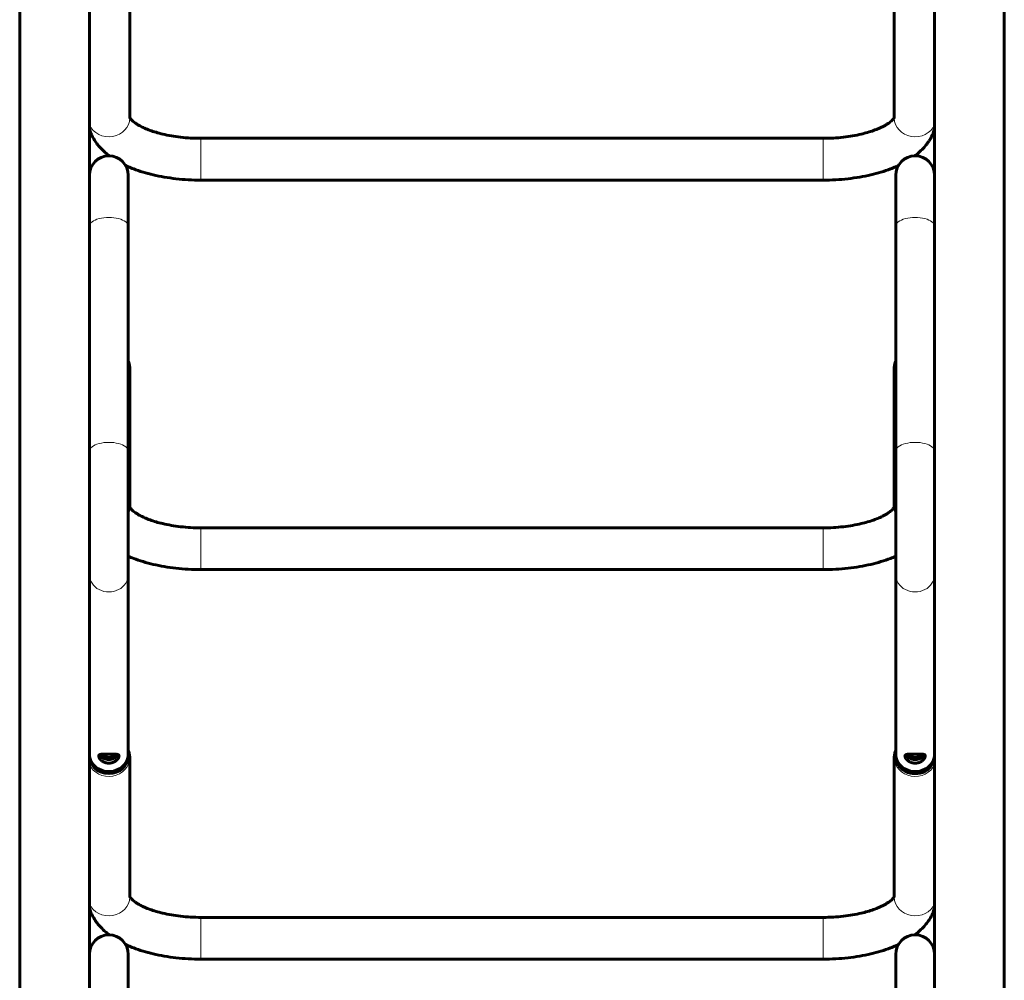
# Model space of a CAD drawing. Units: millimetres. Extents: x -4112 to 4653, y -5858 to 5316.
# Drawn here: x 1064 to 1742, y 1181 to 1843 of the extents above; entities that cross this region are included whole.
import ezdxf

# ---------------------------------------------------------------- set-up
doc = ezdxf.new("R2010")
doc.units = ezdxf.units.MM
doc.linetypes.add('K5LT_BASIC', pattern=[0])
doc.linetypes.add('K5LT_THIN', pattern=[0])

msp = doc.modelspace()

# ---------------------------------------------------------------- linework, layer by layer
at = {"color": 150, "linetype": 'K5LT_BASIC', "lineweight": 60}
for p, q in [((1064.23, 2251.19), (1064.23, 748.7)), ((1742.23, 748.7), (1742.23, 2251.19)), ((1112.23, 1997.51), (1112.23, 1731.28)), ((1694.23, 1732.43), (1694.23, 1997.51)), ((1140.03, 1775.34), (1140.03, 1871.36)), ((1666.43, 1871.36), (1666.43, 1775.34)), ((1140.03, 1775.34), (1140.03, 1775.34)), ((1666.43, 1775.34), (1666.43, 1775.34)), ((1617.43, 1761.38), (1189.03, 1761.38)), ((1112.23, 1735.91), (1112.23, 1700.87)), ((1112.23, 1729.21), (1112.23, 1735.91)), ((1139.03, 1735.91), (1139.03, 1700.87)), ((1139.03, 1729.21), (1139.03, 1735.91)), ((1667.43, 1700.87), (1667.43, 1735.91)), ((1667.43, 1735.91), (1667.43, 1729.21)), ((1694.23, 1735.91), (1694.23, 1729.21)), ((1694.23, 1700.87), (1694.23, 1735.91)), ((1617.43, 1732.58), (1189.03, 1732.58)), ((1112.23, 1700.87), (1112.23, 1545.97)), ((1112.23, 1605.46), (1112.23, 1700.87)), ((1112.23, 1700.87), (1112.23, 1545.97)), ((1139.03, 1700.87), (1139.03, 1545.97)), ((1139.03, 1605.46), (1139.03, 1700.87)), ((1667.43, 1545.97), (1667.43, 1700.87)), ((1667.43, 1700.87), (1667.43, 1605.46)), ((1694.23, 1545.97), (1694.23, 1700.87)), ((1694.23, 1700.87), (1694.23, 1605.46)), ((1694.23, 1545.97), (1694.23, 1700.87)), ((1140.03, 1507.04), (1140.03, 1603.05)), ((1666.43, 1603.05), (1666.43, 1507.04)), ((1112.23, 1545.97), (1112.23, 1460.91)), ((1139.03, 1545.97), (1139.03, 1460.91)), ((1667.43, 1460.91), (1667.43, 1545.97)), ((1694.23, 1460.91), (1694.23, 1545.97)), ((1140.03, 1507.04), (1140.03, 1507.04)), ((1666.43, 1507.04), (1666.43, 1507.04)), ((1617.43, 1493.08), (1189.03, 1493.08)), ((1112.23, 1460.91), (1112.23, 1337.16)), ((1112.23, 1460.91), (1112.23, 1194.67)), ((1139.03, 1460.91), (1139.03, 1337.16)), ((1617.43, 1464.28), (1189.03, 1464.28)), ((1667.43, 1337.16), (1667.43, 1460.91)), ((1694.23, 1337.16), (1694.23, 1460.91)), ((1694.23, 1195.83), (1694.23, 1460.91)), ((1140.03, 1238.74), (1140.03, 1334.75)), ((1666.43, 1334.75), (1666.43, 1238.74)), ((1140.03, 1238.74), (1140.03, 1238.74)), ((1666.43, 1238.74), (1666.43, 1238.74)), ((1617.43, 1224.77), (1189.03, 1224.77)), ((1112.23, 1199.3), (1112.23, 1164.26)), ((1112.23, 1192.6), (1112.23, 1199.3)), ((1139.03, 1199.3), (1139.03, 1164.26)), ((1139.03, 1192.6), (1139.03, 1199.3)), ((1617.43, 1195.97), (1189.03, 1195.97)), ((1667.43, 1164.26), (1667.43, 1199.3)), ((1667.43, 1199.3), (1667.43, 1192.6)), ((1694.23, 1199.3), (1694.23, 1192.6)), ((1694.23, 1164.26), (1694.23, 1199.3))]:
    msp.add_line(p, q, dxfattribs=at)
at = {"color": 7, "linetype": 'K5LT_THIN', "lineweight": 18}
for p, q in [((1189.03, 1761.38), (1189.03, 1753.42)), ((1617.43, 1761.38), (1617.43, 1753.42)), ((1189.03, 1753.42), (1189.03, 1732.58)), ((1617.43, 1753.42), (1617.43, 1732.58)), ((1189.03, 1493.08), (1189.03, 1485.12)), ((1617.43, 1493.08), (1617.43, 1485.12)), ((1189.03, 1485.12), (1189.03, 1464.28)), ((1617.43, 1485.12), (1617.43, 1464.28)), ((1189.03, 1224.77), (1189.03, 1216.82)), ((1617.43, 1224.77), (1617.43, 1216.82)), ((1189.03, 1216.82), (1189.03, 1195.97)), ((1617.43, 1216.82), (1617.43, 1195.97))]:
    msp.add_line(p, q, dxfattribs=at)
at = {"color": 150, "linetype": 'K5LT_BASIC', "lineweight": 60}
for centre in [(1125.63, 1735.91), (1680.83, 1735.91), (1125.63, 1199.3), (1680.83, 1199.3)]:
    msp.add_arc(centre, 13.4, 0, 180, dxfattribs=at)
at = {"color": 7, "linetype": 'K5LT_THIN', "lineweight": 18}
for centre, major_axis, ratio, start_param, end_param in [((1125.63, 1775.34), (14.4, 0), 0.894344, 3.516462, 6.283185), ((1680.83, 1775.34), (-14.4, 0), 0.894344, 0, 2.766724), ((1125.63, 1700.87), (13.4, 0), 0.44738, 0, 3.141593), ((1680.83, 1700.87), (13.4, 0), 0.44738, 0, 3.141593), ((1137.03, 1603.05), (3, 0), 0.44738, 0, 0.841069), ((1125.63, 1603.05), (14.4, 0), 0.894344, 5.908316, 6.283185), ((1669.43, 1603.05), (-3, 0), 0.44738, 5.442117, 6.283185), ((1680.83, 1603.05), (-14.4, 0), 0.894344, 0, 0.374869), ((1125.63, 1545.97), (13.4, 0), 0.44738, 0, 3.141593), ((1680.83, 1545.97), (13.4, 0), 0.44738, 0, 3.141593), ((1125.63, 1507.04), (14.4, 0), 0.894344, 5.908316, 6.283185), ((1680.83, 1507.04), (-14.4, 0), 0.894344, 0, 0.374869), ((1125.63, 1460.91), (-13.4, 0), 0.894344, 0, 3.141593), ((1680.83, 1460.91), (-13.4, 0), 0.894344, 0, 3.141593), ((1137.03, 1334.75), (3, 0), 0.44738, 0, 0.841069), ((1669.43, 1334.75), (-3, 0), 0.44738, 5.442117, 6.283185), ((1125.63, 1334.75), (14.4, 0), 0.894344, 3.516462, 6.283185), ((1680.83, 1334.75), (-14.4, 0), 0.894344, 0, 2.766724), ((1125.63, 1238.74), (14.4, 0), 0.894344, 3.516462, 6.283185), ((1680.83, 1238.74), (-14.4, 0), 0.894344, 0, 2.766724)]:
    msp.add_ellipse(centre, major_axis=major_axis, ratio=ratio, start_param=start_param, end_param=end_param, dxfattribs=at)
at = {"color": 150, "linetype": 'K5LT_BASIC', "lineweight": 60}
for centre, major_axis, start_param, end_param in [((1125.63, 1337.16), (-13.4, 0), 0, 3.141593), ((1125.63, 1335.75), (13.4, 0), 3.082763, 3.141593), ((1125.63, 1335.75), (-13.4, 0), 6.224355, 6.283185), ((1125.63, 1335.75), (13.4, 0), 3.141593, 6.283185), ((1125.63, 1335.75), (13.4, 0), 0, 0.05883), ((1125.63, 1335.75), (-13.4, 0), 3.141593, 3.200423), ((1680.83, 1337.16), (-13.4, 0), 0, 3.141593), ((1680.83, 1335.75), (-13.4, 0), 6.224355, 6.283185), ((1680.83, 1335.75), (13.4, 0), 3.082763, 3.141593), ((1680.83, 1335.75), (-13.4, 0), 0, 3.141593), ((1680.83, 1335.75), (-13.4, 0), 3.141593, 3.200423), ((1680.83, 1335.75), (13.4, 0), 0, 0.05883)]:
    msp.add_ellipse(centre, major_axis=major_axis, ratio=0.894344, start_param=start_param, end_param=end_param, dxfattribs=at)
for points, knots in [([(1189.03, 1761.38), (1186.65, 1761.38), (1184.26, 1761.45), (1179.59, 1761.71), (1177.31, 1761.9), (1172.88, 1762.41), (1170.74, 1762.71), (1166.63, 1763.42), (1164.66, 1763.82), (1161.15, 1764.65), (1159.59, 1765.06), (1156.66, 1765.93), (1155.28, 1766.39), (1152.67, 1767.34), (1151.43, 1767.83), (1149.13, 1768.85), (1148.06, 1769.37), (1146.43, 1770.25), (1145.82, 1770.6), (1144.69, 1771.3), (1144.17, 1771.65), (1143.22, 1772.32), (1142.8, 1772.65), (1142.04, 1773.28), (1141.72, 1773.57), (1141.15, 1774.12), (1140.92, 1774.38), (1140.54, 1774.82), (1140.4, 1775.02), (1140.23, 1775.26), (1140.18, 1775.34), (1140.09, 1775.49), (1140.06, 1775.55), (1140.03, 1775.61)], [0, 0, 0, 0, 4.004698, 4.004698, 7.911833, 7.911833, 11.719393, 11.719393, 15.421069, 15.421069, 18.570668, 18.570668, 21.609749, 21.609749, 24.648829, 24.648829, 27.687366, 27.687366, 29.722173, 29.722173, 31.75151, 31.75151, 33.780848, 33.780848, 35.808617, 35.808617, 37.831084, 37.831084, 39.840065, 39.840065, 40.928168, 40.928168, 42.36558, 42.36558, 42.36558, 42.36558]), ([(1617.43, 1761.38), (1619.82, 1761.38), (1622.2, 1761.45), (1626.87, 1761.71), (1629.15, 1761.9), (1633.58, 1762.41), (1635.72, 1762.71), (1639.83, 1763.42), (1641.8, 1763.82), (1645.2, 1764.62), (1646.65, 1765.01), (1649.5, 1765.84), (1650.89, 1766.29), (1653.52, 1767.23), (1654.77, 1767.72), (1657.09, 1768.74), (1658.18, 1769.26), (1659.83, 1770.14), (1660.45, 1770.49), (1661.6, 1771.19), (1662.13, 1771.54), (1663.09, 1772.21), (1663.53, 1772.55), (1664.3, 1773.18), (1664.64, 1773.48), (1665.22, 1774.04), (1665.47, 1774.3), (1665.86, 1774.76), (1666.02, 1774.96), (1666.2, 1775.21), (1666.25, 1775.29), (1666.36, 1775.47), (1666.39, 1775.53), (1666.43, 1775.61)], [0, 0, 0, 0, 4.024465, 4.024465, 7.948753, 7.948753, 11.772983, 11.772983, 15.490816, 15.490816, 18.433047, 18.433047, 21.485463, 21.485463, 24.537879, 24.537879, 27.589768, 27.589768, 29.63319, 29.63319, 31.671312, 31.671312, 33.709434, 33.709434, 35.746037, 35.746037, 37.777499, 37.777499, 39.795863, 39.795863, 40.886651, 40.886651, 42.551878, 42.551878, 42.551878, 42.551878]), ([(1125.93, 1749.3), (1125.51, 1749.61), (1125.1, 1749.93), (1123.64, 1751.11), (1122.62, 1751.99), (1120.69, 1753.83), (1119.78, 1754.79), (1118.35, 1756.46), (1117.79, 1757.15), (1116.53, 1758.86), (1115.85, 1759.89), (1114.64, 1761.97), (1114.11, 1763.01), (1113.2, 1765.08), (1112.81, 1766.11), (1112.39, 1767.45), (1112.3, 1767.74), (1112.23, 1768.02)], [41.186607, 41.186607, 41.186607, 41.186607, 42.344484, 42.344484, 45.389262, 45.389262, 48.433021, 48.433021, 50.474048, 50.474048, 53.359767, 53.359767, 56.060289, 56.060289, 58.616224, 58.616224, 59.30413, 59.30413, 59.30413, 59.30413]), ([(1680.53, 1749.3), (1680.7, 1749.42), (1680.86, 1749.55), (1682.1, 1750.5), (1683.14, 1751.37), (1685.11, 1753.18), (1686.05, 1754.12), (1687.82, 1756.08), (1688.64, 1757.1), (1689.93, 1758.88), (1690.42, 1759.61), (1691.49, 1761.37), (1692.05, 1762.41), (1693.02, 1764.48), (1693.43, 1765.51), (1693.95, 1767.05), (1694.1, 1767.54), (1694.23, 1768.02)], [41.186611, 41.186611, 41.186611, 41.186611, 41.638294, 41.638294, 44.682871, 44.682871, 47.726484, 47.726484, 50.766969, 50.766969, 52.817199, 52.817199, 55.550861, 55.550861, 58.131391, 58.131391, 59.304138, 59.304138, 59.304138, 59.304138]), ([(1189.03, 1732.58), (1186.11, 1732.58), (1183.18, 1732.66), (1177.44, 1732.99), (1174.63, 1733.22), (1169.12, 1733.85), (1166.44, 1734.23), (1161.22, 1735.13), (1158.69, 1735.64), (1153.81, 1736.79), (1151.46, 1737.42), (1146.95, 1738.79), (1144.8, 1739.53), (1141.46, 1740.8), (1140.24, 1741.31), (1138.41, 1742.09), (1137.82, 1742.37), (1137.21, 1742.65)], [0, 0, 0, 0, 4.913607, 4.913607, 9.716009, 9.716009, 14.413789, 14.413789, 19.009942, 19.009942, 23.500095, 23.500095, 27.872233, 27.872233, 30.507074, 30.507074, 31.854791, 31.854791, 31.854791, 31.854791]), ([(1617.43, 1732.58), (1620.36, 1732.58), (1623.28, 1732.66), (1629.03, 1732.99), (1631.84, 1733.22), (1637.35, 1733.85), (1640.03, 1734.23), (1645.25, 1735.13), (1647.78, 1735.64), (1652.66, 1736.79), (1655.01, 1737.42), (1659.51, 1738.79), (1661.67, 1739.53), (1665.01, 1740.81), (1666.21, 1741.32), (1667.83, 1741.99), (1668.21, 1742.17), (1668.81, 1742.45), (1669.03, 1742.54), (1669.25, 1742.65)], [0, 0, 0, 0, 4.918483, 4.918483, 9.720808, 9.720808, 14.418487, 14.418487, 19.014508, 19.014508, 23.504486, 23.504486, 27.876394, 27.876394, 30.50707, 30.50707, 31.362055, 31.362055, 31.854796, 31.854796, 31.854796, 31.854796]), ([(1140.03, 1603.05), (1140.03, 1603.51), (1140, 1603.96), (1139.9, 1604.87), (1139.83, 1605.32), (1139.62, 1606.21), (1139.5, 1606.65), (1139.25, 1607.35), (1139.14, 1607.62), (1139.03, 1607.89)], [0, 0, 0, 0, 3.895975, 3.895975, 7.797358, 7.797358, 11.715107, 11.715107, 14.180696, 14.180696, 14.180696, 14.180696]), ([(1666.43, 1603.05), (1666.43, 1603.51), (1666.46, 1603.96), (1666.56, 1604.87), (1666.63, 1605.32), (1666.84, 1606.21), (1666.96, 1606.65), (1667.21, 1607.35), (1667.32, 1607.62), (1667.43, 1607.89)], [0, 0, 0, 0, 3.895975, 3.895975, 7.797358, 7.797358, 11.715107, 11.715107, 14.180696, 14.180696, 14.180696, 14.180696]), ([(1189.03, 1493.08), (1186.65, 1493.08), (1184.26, 1493.14), (1179.59, 1493.41), (1177.31, 1493.6), (1172.88, 1494.1), (1170.74, 1494.41), (1166.63, 1495.12), (1164.66, 1495.52), (1161.15, 1496.35), (1159.59, 1496.76), (1156.66, 1497.63), (1155.28, 1498.08), (1152.67, 1499.03), (1151.43, 1499.53), (1149.13, 1500.55), (1148.06, 1501.07), (1146.43, 1501.95), (1145.82, 1502.3), (1144.69, 1503), (1144.17, 1503.35), (1143.22, 1504.02), (1142.8, 1504.35), (1142.04, 1504.97), (1141.72, 1505.27), (1141.15, 1505.82), (1140.92, 1506.07), (1140.54, 1506.52), (1140.4, 1506.71), (1140.23, 1506.96), (1140.18, 1507.04), (1140.09, 1507.19), (1140.06, 1507.24), (1140.03, 1507.31)], [0, 0, 0, 0, 4.004698, 4.004698, 7.911833, 7.911833, 11.719393, 11.719393, 15.421069, 15.421069, 18.570668, 18.570668, 21.609749, 21.609749, 24.648829, 24.648829, 27.687366, 27.687366, 29.722173, 29.722173, 31.75151, 31.75151, 33.780848, 33.780848, 35.808617, 35.808617, 37.831084, 37.831084, 39.840065, 39.840065, 40.928168, 40.928168, 42.36558, 42.36558, 42.36558, 42.36558]), ([(1617.43, 1493.08), (1619.82, 1493.08), (1622.2, 1493.14), (1626.87, 1493.41), (1629.15, 1493.6), (1633.58, 1494.1), (1635.72, 1494.41), (1639.83, 1495.12), (1641.8, 1495.52), (1645.2, 1496.32), (1646.65, 1496.7), (1649.5, 1497.53), (1650.89, 1497.98), (1653.52, 1498.93), (1654.77, 1499.42), (1657.09, 1500.44), (1658.18, 1500.96), (1659.83, 1501.83), (1660.45, 1502.19), (1661.6, 1502.89), (1662.13, 1503.23), (1663.09, 1503.91), (1663.53, 1504.24), (1664.3, 1504.87), (1664.64, 1505.18), (1665.22, 1505.74), (1665.47, 1505.99), (1665.86, 1506.45), (1666.02, 1506.65), (1666.2, 1506.91), (1666.25, 1506.99), (1666.36, 1507.17), (1666.39, 1507.23), (1666.43, 1507.31)], [0, 0, 0, 0, 4.024465, 4.024465, 7.948753, 7.948753, 11.772983, 11.772983, 15.490816, 15.490816, 18.433047, 18.433047, 21.485463, 21.485463, 24.537879, 24.537879, 27.589768, 27.589768, 29.63319, 29.63319, 31.671312, 31.671312, 33.709434, 33.709434, 35.746037, 35.746037, 37.777499, 37.777499, 39.795863, 39.795863, 40.886651, 40.886651, 42.551878, 42.551878, 42.551878, 42.551878]), ([(1189.03, 1464.28), (1186.11, 1464.28), (1183.18, 1464.36), (1177.44, 1464.68), (1174.63, 1464.92), (1169.12, 1465.54), (1166.44, 1465.93), (1161.22, 1466.82), (1158.69, 1467.34), (1153.81, 1468.49), (1151.46, 1469.12), (1146.95, 1470.49), (1144.8, 1471.23), (1141.46, 1472.5), (1140.24, 1473.01), (1139.03, 1473.53)], [0, 0, 0, 0, 4.913607, 4.913607, 9.716009, 9.716009, 14.413789, 14.413789, 19.009942, 19.009942, 23.500095, 23.500095, 27.872233, 27.872233, 30.507074, 30.507074, 30.507074, 30.507074]), ([(1617.43, 1464.28), (1620.36, 1464.28), (1623.28, 1464.36), (1629.03, 1464.68), (1631.84, 1464.92), (1637.35, 1465.55), (1640.03, 1465.93), (1645.25, 1466.83), (1647.78, 1467.34), (1652.66, 1468.49), (1655.01, 1469.12), (1659.51, 1470.49), (1661.67, 1471.23), (1665.01, 1472.5), (1666.21, 1473.02), (1667.43, 1473.53)], [0, 0, 0, 0, 4.918483, 4.918483, 9.720808, 9.720808, 14.418487, 14.418487, 19.014508, 19.014508, 23.504486, 23.504486, 27.876394, 27.876394, 30.50707, 30.50707, 30.50707, 30.50707]), ([(1118.63, 1335.89), (1118.63, 1336.01), (1118.66, 1336.2), (1118.75, 1336.42), (1118.87, 1336.59), (1119.05, 1336.75), (1119.26, 1336.87), (1119.64, 1337.02), (1120.13, 1337.13), (1120.85, 1337.21), (1121.54, 1337.24), (1122.24, 1337.26), (1122.83, 1337.26), (1123.47, 1337.26), (1124.02, 1337.26), (1124.69, 1337.26), (1125.19, 1337.26), (1125.55, 1337.26), (1125.63, 1337.26)], [0, 0, 0, 0, 1.382655, 2.256125, 3.258625, 4.007152, 5.350073, 6.144125, 8.223505, 9.958948, 11.67774, 12.927062, 14.256594, 15.093592, 16.441975, 17.191726, 18.56878, 19, 19, 19, 19]), ([(1132.63, 1335.89), (1132.63, 1335.78), (1132.61, 1335.6), (1132.53, 1335.29), (1132.41, 1334.97), (1132.21, 1334.59), (1131.97, 1334.21), (1131.58, 1333.7), (1131.01, 1333.09), (1130.21, 1332.45), (1129.58, 1332.06), (1129.11, 1331.82), (1128.77, 1331.65), (1128.34, 1331.48), (1127.88, 1331.32), (1127.44, 1331.2), (1127.02, 1331.12), (1126.58, 1331.05), (1126.1, 1331), (1125.61, 1330.99), (1125.15, 1331), (1124.69, 1331.04), (1124.21, 1331.12), (1123.65, 1331.24), (1123.09, 1331.42), (1122.59, 1331.61), (1122.11, 1331.83), (1121.66, 1332.08), (1121.04, 1332.47), (1120.49, 1332.9), (1119.82, 1333.53), (1119.34, 1334.12), (1119.04, 1334.61), (1118.88, 1334.92), (1118.77, 1335.18), (1118.67, 1335.48), (1118.64, 1335.71), (1118.63, 1335.85), (1118.63, 1335.89)], [0, 0, 0, 0, 1.256082, 2.027536, 3.080642, 4.360097, 5.484954, 6.450801, 8.798772, 10.808783, 12.560936, 13.021277, 13.713862, 14.641504, 15.577778, 16.287135, 17.079393, 17.811776, 18.649218, 19.579471, 20.357782, 21.057904, 21.986533, 22.913512, 24.076157, 25.14865, 25.786051, 26.996798, 28.025421, 29.937961, 31.127343, 33.784959, 34.984367, 35.540412, 36.560344, 37.440035, 38.544177, 39, 39, 39, 39]), ([(1131.82, 1336.94), (1131.67, 1336.73), (1131.43, 1336.41), (1131, 1335.91), (1130.64, 1335.56), (1130.21, 1335.18), (1129.81, 1334.87), (1129.29, 1334.53), (1128.81, 1334.27), (1128.37, 1334.07), (1128.01, 1333.92), (1127.62, 1333.79), (1127.23, 1333.68), (1126.84, 1333.6), (1126.47, 1333.55), (1126.1, 1333.51), (1125.69, 1333.49), (1125.24, 1333.5), (1124.81, 1333.54), (1124.42, 1333.6), (1124.07, 1333.68), (1123.72, 1333.77), (1123.32, 1333.89), (1122.93, 1334.05), (1122.54, 1334.23), (1122.22, 1334.4), (1121.89, 1334.59), (1121.56, 1334.8), (1121.16, 1335.09), (1120.68, 1335.5), (1120.26, 1335.92), (1119.83, 1336.41), (1119.59, 1336.72), (1119.44, 1336.94)], [0, 0, 0, 0, 2.116071, 3.077148, 5.010265, 5.729347, 7.14807, 8.550168, 10.018687, 10.84671, 11.735883, 12.62427, 13.511162, 14.397196, 15.209881, 15.949872, 16.814884, 17.848339, 18.853058, 19.631564, 20.407379, 21.186426, 21.968787, 23.163812, 23.973611, 24.800892, 25.645531, 26.547893, 27.463662, 29.075684, 31.008668, 31.813665, 34, 34, 34, 34]), ([(1129.95, 1337.23), (1129.9, 1337.13), (1129.77, 1336.92), (1129.46, 1336.53), (1129.07, 1336.16), (1128.61, 1335.82), (1128.27, 1335.61), (1127.89, 1335.42), (1127.54, 1335.27), (1127.11, 1335.13), (1126.74, 1335.04), (1126.39, 1334.98), (1126.01, 1334.94), (1125.59, 1334.92), (1125.11, 1334.94), (1124.65, 1335.01), (1124.27, 1335.1), (1123.97, 1335.19), (1123.68, 1335.29), (1123.32, 1335.44), (1122.83, 1335.7), (1122.3, 1336.06), (1121.84, 1336.49), (1121.52, 1336.88), (1121.37, 1337.11), (1121.31, 1337.23)], [0, 0, 0, 0, 1.212257, 2.551851, 4.567174, 5.699913, 6.949103, 7.483286, 8.749444, 9.656679, 10.572693, 11.301698, 12.092386, 13.053916, 14.104372, 15.270214, 16.180188, 16.764179, 17.358952, 18.341192, 19.461267, 21.395689, 23.204645, 24.611038, 26, 26, 26, 26]), ([(1125.63, 1337.26), (1125.94, 1337.26), (1126.42, 1337.26), (1127.14, 1337.26), (1127.74, 1337.26), (1128.21, 1337.26), (1128.72, 1337.26), (1129.19, 1337.25), (1129.78, 1337.24), (1130.36, 1337.21), (1131.07, 1337.14), (1131.65, 1337.02), (1132.06, 1336.84), (1132.31, 1336.67), (1132.48, 1336.47), (1132.59, 1336.24), (1132.63, 1336.04), (1132.63, 1335.92), (1132.63, 1335.89)], [0, 0, 0, 0, 1.545061, 2.480747, 3.734175, 4.680071, 5.102341, 6.588438, 7.446423, 8.852854, 10.494168, 12.811076, 14.12098, 15.351551, 16.460589, 17.629784, 18.629563, 19, 19, 19, 19]), ([(1140.03, 1334.75), (1140.03, 1335.2), (1140, 1335.66), (1139.9, 1336.56), (1139.83, 1337.01), (1139.62, 1337.9), (1139.5, 1338.34), (1139.25, 1339.05), (1139.14, 1339.32), (1139.03, 1339.59)], [0, 0, 0, 0, 3.895975, 3.895975, 7.797358, 7.797358, 11.715107, 11.715107, 14.180696, 14.180696, 14.180696, 14.180696]), ([(1666.43, 1334.75), (1666.43, 1335.2), (1666.46, 1335.66), (1666.56, 1336.56), (1666.63, 1337.01), (1666.84, 1337.9), (1666.96, 1338.34), (1667.21, 1339.05), (1667.32, 1339.32), (1667.43, 1339.59)], [0, 0, 0, 0, 3.895975, 3.895975, 7.797358, 7.797358, 11.715107, 11.715107, 14.180696, 14.180696, 14.180696, 14.180696]), ([(1673.83, 1335.89), (1673.83, 1335.98), (1673.85, 1336.16), (1673.93, 1336.4), (1674.08, 1336.6), (1674.29, 1336.78), (1674.53, 1336.9), (1674.89, 1337.03), (1675.33, 1337.13), (1675.99, 1337.2), (1676.66, 1337.24), (1677.2, 1337.25), (1677.69, 1337.26), (1678.13, 1337.26), (1678.58, 1337.26), (1679.08, 1337.26), (1679.57, 1337.26), (1680.2, 1337.26), (1680.77, 1337.26), (1681.31, 1337.26), (1681.77, 1337.26), (1682.25, 1337.26), (1682.81, 1337.26), (1683.37, 1337.26), (1683.87, 1337.26), (1684.35, 1337.25), (1684.81, 1337.24), (1685.37, 1337.22), (1685.87, 1337.18), (1686.57, 1337.09), (1687.14, 1336.93), (1687.51, 1336.67), (1687.67, 1336.48), (1687.77, 1336.29), (1687.82, 1336.09), (1687.83, 1335.94), (1687.83, 1335.89)], [0, 0, 0, 0, 0.950902, 2.169901, 3.177478, 4.136502, 5.628844, 6.119991, 7.887661, 9.710685, 11.079263, 12.353519, 13.010587, 13.890658, 14.778918, 15.451898, 16.500789, 17.295727, 18.575396, 19.313793, 19.978011, 20.859019, 21.73846, 22.841482, 23.858976, 24.46369, 25.612347, 26.58822, 28.095573, 29.121326, 32.052397, 33.717826, 34.458555, 35.324348, 36.390968, 37, 37, 37, 37]), ([(1680.83, 1330.99), (1680.59, 1330.99), (1680.1, 1331.02), (1679.44, 1331.11), (1678.84, 1331.25), (1678.36, 1331.39), (1677.85, 1331.58), (1677.33, 1331.82), (1676.62, 1332.21), (1675.91, 1332.71), (1675.24, 1333.31), (1674.76, 1333.85), (1674.4, 1334.34), (1674.15, 1334.76), (1673.99, 1335.13), (1673.88, 1335.47), (1673.84, 1335.71), (1673.83, 1335.86), (1673.83, 1335.89)], [0, 0, 0, 0, 1.234639, 2.480747, 3.419878, 4.364167, 5.102341, 6.268712, 7.446423, 9.507309, 11.154383, 12.811076, 14.12098, 15.351551, 16.460589, 17.410382, 18.629563, 19, 19, 19, 19]), ([(1680.83, 1333.5), (1680.61, 1333.5), (1680.17, 1333.52), (1679.59, 1333.6), (1679.06, 1333.72), (1678.62, 1333.86), (1678.16, 1334.03), (1677.72, 1334.24), (1677.2, 1334.51), (1676.71, 1334.83), (1676.11, 1335.29), (1675.58, 1335.78), (1675.06, 1336.37), (1674.78, 1336.74), (1674.64, 1336.94)], [0, 0, 0, 0, 1.251567, 2.489427, 3.400887, 4.326004, 5.204094, 6.238279, 7.200741, 8.658561, 9.78444, 11.833959, 13.218576, 15, 15, 15, 15]), ([(1676.51, 1337.23), (1676.59, 1337.08), (1676.79, 1336.77), (1677.18, 1336.34), (1677.62, 1335.98), (1678.03, 1335.71), (1678.38, 1335.51), (1678.7, 1335.36), (1679.01, 1335.24), (1679.35, 1335.13), (1679.75, 1335.03), (1680.16, 1334.96), (1680.64, 1334.92), (1681.08, 1334.93), (1681.52, 1334.97), (1681.95, 1335.04), (1682.36, 1335.14), (1682.67, 1335.25), (1682.99, 1335.38), (1683.45, 1335.59), (1683.98, 1335.93), (1684.45, 1336.32), (1684.86, 1336.75), (1685.06, 1337.05), (1685.15, 1337.23)], [0, 0, 0, 0, 1.764985, 3.548084, 4.803261, 6.081487, 7.15639, 7.635669, 8.473552, 9.394417, 9.996813, 11.126005, 12.10249, 13.085601, 13.916558, 14.905902, 15.92539, 16.620308, 17.101704, 18.254406, 20.047664, 21.595392, 22.926712, 25, 25, 25, 25]), ([(1687.02, 1336.94), (1686.82, 1336.65), (1686.54, 1336.29), (1686.03, 1335.74), (1685.64, 1335.37), (1685.15, 1334.98), (1684.73, 1334.68), (1684.26, 1334.4), (1683.83, 1334.18), (1683.46, 1334.02), (1683.15, 1333.9), (1682.72, 1333.76), (1682.21, 1333.63), (1681.55, 1333.52), (1681.09, 1333.5), (1680.83, 1333.5)], [0, 0, 0, 0, 2.699366, 3.278021, 5.245214, 6.373501, 7.398326, 8.598837, 9.876866, 10.427881, 11.143758, 11.958763, 13.194676, 14.399559, 16, 16, 16, 16]), ([(1687.83, 1335.89), (1687.83, 1335.79), (1687.81, 1335.58), (1687.72, 1335.25), (1687.59, 1334.93), (1687.41, 1334.59), (1687.2, 1334.25), (1686.77, 1333.69), (1686.17, 1333.05), (1685.33, 1332.4), (1684.69, 1332.01), (1684.17, 1331.74), (1683.68, 1331.53), (1683.09, 1331.32), (1682.49, 1331.17), (1681.87, 1331.05), (1681.31, 1331), (1680.96, 1330.99), (1680.83, 1330.99)], [0, 0, 0, 0, 1.102498, 2.256125, 3.258625, 4.007152, 5.350073, 6.144125, 8.810024, 10.815108, 12.254799, 12.927062, 13.973933, 15.093592, 16.179723, 17.191726, 18.349907, 19, 19, 19, 19]), ([(1189.03, 1224.77), (1186.65, 1224.77), (1184.26, 1224.84), (1179.59, 1225.1), (1177.31, 1225.3), (1172.88, 1225.8), (1170.74, 1226.11), (1166.63, 1226.81), (1164.66, 1227.22), (1161.15, 1228.04), (1159.59, 1228.46), (1156.66, 1229.33), (1155.28, 1229.78), (1152.67, 1230.73), (1151.43, 1231.23), (1149.13, 1232.25), (1148.06, 1232.77), (1146.43, 1233.65), (1145.82, 1234), (1144.69, 1234.7), (1144.17, 1235.04), (1143.22, 1235.72), (1142.8, 1236.04), (1142.04, 1236.67), (1141.72, 1236.97), (1141.15, 1237.52), (1140.92, 1237.77), (1140.54, 1238.22), (1140.4, 1238.41), (1140.23, 1238.66), (1140.18, 1238.73), (1140.09, 1238.88), (1140.06, 1238.94), (1140.03, 1239)], [0, 0, 0, 0, 4.004698, 4.004698, 7.911833, 7.911833, 11.719393, 11.719393, 15.421069, 15.421069, 18.570668, 18.570668, 21.609749, 21.609749, 24.648829, 24.648829, 27.687366, 27.687366, 29.722173, 29.722173, 31.75151, 31.75151, 33.780848, 33.780848, 35.808617, 35.808617, 37.831084, 37.831084, 39.840065, 39.840065, 40.928168, 40.928168, 42.36558, 42.36558, 42.36558, 42.36558]), ([(1617.43, 1224.77), (1619.82, 1224.77), (1622.2, 1224.84), (1626.87, 1225.1), (1629.15, 1225.3), (1633.58, 1225.8), (1635.72, 1226.11), (1639.83, 1226.82), (1641.8, 1227.22), (1645.2, 1228.02), (1646.65, 1228.4), (1649.5, 1229.23), (1650.89, 1229.68), (1653.52, 1230.62), (1654.77, 1231.12), (1657.09, 1232.13), (1658.18, 1232.66), (1659.83, 1233.53), (1660.45, 1233.88), (1661.6, 1234.58), (1662.13, 1234.93), (1663.09, 1235.61), (1663.53, 1235.94), (1664.3, 1236.57), (1664.64, 1236.87), (1665.22, 1237.43), (1665.47, 1237.69), (1665.86, 1238.15), (1666.02, 1238.35), (1666.2, 1238.61), (1666.25, 1238.69), (1666.36, 1238.86), (1666.39, 1238.92), (1666.43, 1239)], [0, 0, 0, 0, 4.024465, 4.024465, 7.948753, 7.948753, 11.772983, 11.772983, 15.490816, 15.490816, 18.433047, 18.433047, 21.485463, 21.485463, 24.537879, 24.537879, 27.589768, 27.589768, 29.63319, 29.63319, 31.671312, 31.671312, 33.709434, 33.709434, 35.746037, 35.746037, 37.777499, 37.777499, 39.795863, 39.795863, 40.886651, 40.886651, 42.551878, 42.551878, 42.551878, 42.551878]), ([(1125.93, 1212.7), (1125.51, 1213.01), (1125.1, 1213.33), (1123.64, 1214.5), (1122.62, 1215.38), (1120.69, 1217.23), (1119.78, 1218.19), (1118.35, 1219.86), (1117.79, 1220.54), (1116.53, 1222.25), (1115.85, 1223.29), (1114.64, 1225.37), (1114.11, 1226.4), (1113.2, 1228.47), (1112.81, 1229.51), (1112.39, 1230.85), (1112.3, 1231.13), (1112.23, 1231.42)], [41.186607, 41.186607, 41.186607, 41.186607, 42.344484, 42.344484, 45.389262, 45.389262, 48.433021, 48.433021, 50.474048, 50.474048, 53.359767, 53.359767, 56.060289, 56.060289, 58.616224, 58.616224, 59.30413, 59.30413, 59.30413, 59.30413]), ([(1680.53, 1212.7), (1680.7, 1212.82), (1680.86, 1212.94), (1682.1, 1213.9), (1683.14, 1214.77), (1685.11, 1216.57), (1686.05, 1217.52), (1687.82, 1219.48), (1688.64, 1220.5), (1689.93, 1222.27), (1690.42, 1223.01), (1691.49, 1224.76), (1692.05, 1225.8), (1693.02, 1227.87), (1693.43, 1228.91), (1693.95, 1230.44), (1694.1, 1230.93), (1694.23, 1231.42)], [41.186611, 41.186611, 41.186611, 41.186611, 41.638294, 41.638294, 44.682871, 44.682871, 47.726484, 47.726484, 50.766969, 50.766969, 52.817199, 52.817199, 55.550861, 55.550861, 58.131391, 58.131391, 59.304138, 59.304138, 59.304138, 59.304138]), ([(1189.03, 1195.97), (1186.11, 1195.97), (1183.18, 1196.06), (1177.44, 1196.38), (1174.63, 1196.62), (1169.12, 1197.24), (1166.44, 1197.62), (1161.22, 1198.52), (1158.69, 1199.03), (1153.81, 1200.18), (1151.46, 1200.81), (1146.95, 1202.19), (1144.8, 1202.92), (1141.46, 1204.2), (1140.24, 1204.71), (1138.41, 1205.49), (1137.82, 1205.77), (1137.21, 1206.04)], [0, 0, 0, 0, 4.913607, 4.913607, 9.716009, 9.716009, 14.413789, 14.413789, 19.009942, 19.009942, 23.500095, 23.500095, 27.872233, 27.872233, 30.507074, 30.507074, 31.854791, 31.854791, 31.854791, 31.854791]), ([(1617.43, 1195.97), (1620.36, 1195.97), (1623.28, 1196.06), (1629.03, 1196.38), (1631.84, 1196.62), (1637.35, 1197.24), (1640.03, 1197.62), (1645.25, 1198.52), (1647.78, 1199.04), (1652.66, 1200.18), (1655.01, 1200.82), (1659.51, 1202.19), (1661.67, 1202.92), (1665.01, 1204.2), (1666.21, 1204.71), (1667.83, 1205.39), (1668.21, 1205.56), (1668.81, 1205.84), (1669.03, 1205.94), (1669.25, 1206.04)], [0, 0, 0, 0, 4.918483, 4.918483, 9.720808, 9.720808, 14.418487, 14.418487, 19.014508, 19.014508, 23.504486, 23.504486, 27.876394, 27.876394, 30.50707, 30.50707, 31.362055, 31.362055, 31.854796, 31.854796, 31.854796, 31.854796])]:
    msp.add_open_spline(points, degree=3, knots=knots, dxfattribs=at)

doc.saveas('drawing.dxf')
